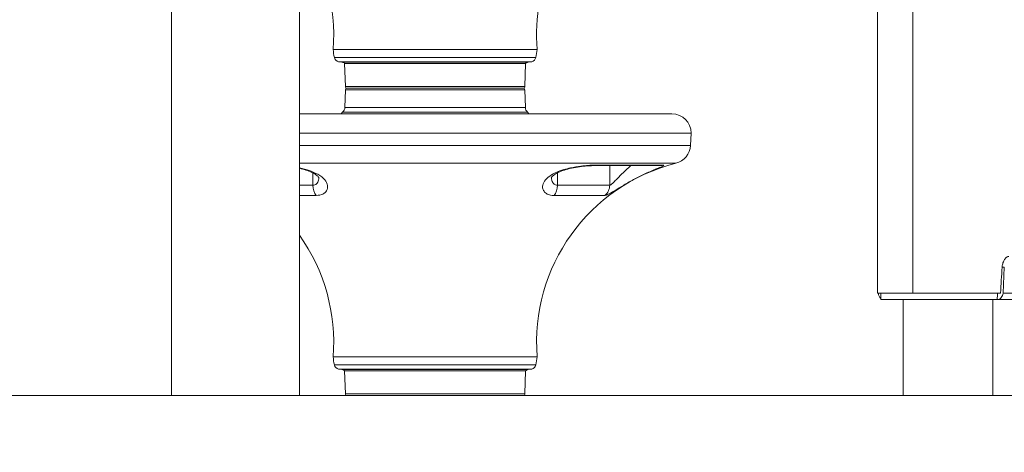
# Model space of a CAD drawing. Extents: x 0 to 25200, y -35640 to 17820.
# Drawn here: x 18226 to 19203, y 3129 to 3558 of the extents above; entities that cross this region are included whole.
import ezdxf

# ---------------------------------------------------------------- set-up
doc = ezdxf.new("R2010")
doc.units = 0
doc.header["$MEASUREMENT"] = 0
doc.header["$PDMODE"] = 1
doc.layers.get('0').update_dxf_attribs({"linetype": 'CONTINUOUS'})
doc.layers.get('DefPoints').update_dxf_attribs({"linetype": 'CONTINUOUS'})
for name, color, linetype, lineweight in [('FRAM3', 1, 'CONTINUOUS', 50), ('外形線', 7, 'CONTINUOUS', 18), ('寸法線', 3, 'CONTINUOUS', 18)]:
    doc.layers.add(name, color=color, linetype=linetype, lineweight=lineweight)
doc.styles.get("Standard").update_dxf_attribs({"font": 'TXT.SHX', "bigfont": 'bigfont.shx'})
doc.dimstyles.new('60ベース', dxfattribs={"dimscale": 60, "dimtxt": 3, "dimasz": 3, "dimexe": 0, "dimexo": 1, "dimgap": 1, "dimtad": 3, "dimdec": 1, "dimdsep": 46, "dimtxsty": 'Standard', "dimblk": 'DOTSMALL', "dimcen": 0, "dimclrd": 256, "dimclre": 256, "dimclrt": 7, "dimadec": 3, "dimazin": 2, "dimtfac": 1, "dimtdec": 1, "dimtix": 1, "dimtmove": 2, "dimatfit": 2, "dimldrblk": 'OPEN', "dimfxl": 0, "dimtolj": 1, "dimlwd": -1, "dimlwe": -1, "dimarcsym": 0})

# ---------------------------------------------------------------- blocks, each defined once
blk = doc.blocks.new('_DotSmall')
at = {"layer": 'FRAM3', "color": 0, "const_width": 0.5}
blk.add_lwpolyline([(-0.0625, 0, 1), (0.0625, 0, 1)], format="xyb", close=True, dxfattribs=at)
blk = doc.blocks.new('*D20')
at = {"layer": 'DefPoints', "color": 0}
for p in [(17868.97, 8276.51), (17868.97, 6690.8), (20231.8, 3481.05)]:
    blk.add_point(p, dxfattribs=at)
at = {"layer": '寸法線'}
for p, q in [((17868.97, 6750.8), (17868.97, 8276.51)), ((20231.8, 8276.51), (17868.97, 8276.51)), ((20231.8, 3541.05), (20231.8, 8276.51))]:
    blk.add_line(p, q, dxfattribs=at)
at = {"layer": '寸法線', "xscale": 180, "yscale": 180, "zscale": 180, "rotation": 180}
blk.add_blockref('_DotSmall', (17868.97, 8276.51), dxfattribs=at)
at = {"layer": '寸法線', "xscale": 180, "yscale": 180, "zscale": 180}
blk.add_blockref('_DotSmall', (20231.8, 8276.51), dxfattribs=at)
at = {"layer": '寸法線', "color": 7, "insert": (19050.39, 8426.51), "char_height": 180, "attachment_point": 5}
blk.add_mtext('\\A1;(2363)', dxfattribs=at)
blk = doc.blocks.new('_OPEN')
at = {"color": 0, "linetype": 'ByBlock'}
for p, q in [((-1, 0.1667), (0, 0)), ((0, 0), (-1, -0.1667)), ((0, 0), (-1, 0))]:
    blk.add_line(p, q, dxfattribs=at)
blk = doc.blocks.new('*D24')
at = {"layer": 'DefPoints', "color": 0}
for p in [(20231.7, 8776.51), (14998.19, 3879.31), (20231.7, 3481.05)]:
    blk.add_point(p, dxfattribs=at)
at = {"layer": '寸法線'}
for p, q in [((14998.19, 3939.31), (14998.19, 8776.51)), ((14998.19, 8776.51), (20231.7, 8776.51)), ((20231.7, 3541.05), (20231.7, 8776.51))]:
    blk.add_line(p, q, dxfattribs=at)
at = {"layer": '寸法線', "xscale": 180, "yscale": 180, "zscale": 180, "rotation": 180}
blk.add_blockref('_DotSmall', (14998.19, 8776.51), dxfattribs=at)
at = {"layer": '寸法線', "xscale": 180, "yscale": 180, "zscale": 180}
blk.add_blockref('_DotSmall', (20231.7, 8776.51), dxfattribs=at)
at = {"layer": '寸法線', "color": 7, "insert": (17614.95, 8926.51), "char_height": 180, "attachment_point": 5}
blk.add_mtext('\\A1;(5234)', dxfattribs=at)
blk = doc.blocks.new('*D27')
at = {"layer": 'DefPoints', "color": 0}
for p in [(17805.47, 4862), (20731.7, 3185.6), (21231.7, 3185.6)]:
    blk.add_point(p, dxfattribs=at)
at = {"layer": '寸法線'}
for p, q in [((17865.47, 4862), (21231.7, 4862)), ((21231.7, 4862), (21231.7, 3185.6)), ((20791.7, 3185.6), (21231.7, 3185.6))]:
    blk.add_line(p, q, dxfattribs=at)
at = {"layer": '寸法線', "xscale": 180, "yscale": 180, "zscale": 180}
for p, rotation in [((21231.7, 4862), 90), ((21231.7, 3185.6), 270)]:
    blk.add_blockref('_DotSmall', p, dxfattribs=dict(at, rotation=rotation))
at = {"layer": '寸法線', "color": 7, "insert": (21081.7, 4023.8), "char_height": 180, "attachment_point": 5, "rotation": 90}
blk.add_mtext('\\A1;1676', dxfattribs=at)
blk = doc.blocks.new('*D28')
at = {"layer": 'DefPoints', "color": 0}
for p in [(18844.41, 5014.4), (20731.7, 3185.6), (21731.7, 3185.6)]:
    blk.add_point(p, dxfattribs=at)
at = {"layer": '寸法線'}
for p, q in [((18904.41, 5014.4), (21731.7, 5014.4)), ((21731.7, 5014.4), (21731.7, 3185.6)), ((20791.7, 3185.6), (21731.7, 3185.6))]:
    blk.add_line(p, q, dxfattribs=at)
at = {"layer": '寸法線', "xscale": 180, "yscale": 180, "zscale": 180}
for p, rotation in [((21731.7, 5014.4), 90), ((21731.7, 3185.6), 270)]:
    blk.add_blockref('_DotSmall', p, dxfattribs=dict(at, rotation=rotation))
at = {"layer": '寸法線', "color": 7, "insert": (21581.7, 4100), "char_height": 180, "attachment_point": 5, "rotation": 90}
blk.add_mtext('\\A1;1828', dxfattribs=at)
blk = doc.blocks.new('*D106')
at = {"layer": 'DefPoints', "color": 0}
for p in [(17308.28, 7775.6), (22231.7, 7775.6), (20731.7, 3185.6)]:
    blk.add_point(p, dxfattribs=at)
at = {"layer": '寸法線'}
for p, q in [((17368.28, 7775.6), (22231.7, 7775.6)), ((22231.7, 3185.6), (22231.7, 7775.6)), ((20791.7, 3185.6), (22231.7, 3185.6))]:
    blk.add_line(p, q, dxfattribs=at)
at = {"layer": '寸法線', "xscale": 180, "yscale": 180, "zscale": 180}
for p, rotation in [((22231.7, 7775.6), 90), ((22231.7, 3185.6), 270)]:
    blk.add_blockref('_DotSmall', p, dxfattribs=dict(at, rotation=rotation))
at = {"layer": '寸法線', "color": 7, "insert": (22081.7, 5480.6), "char_height": 180, "attachment_point": 5, "rotation": 90}
blk.add_mtext('\\A1;(4590)', dxfattribs=at)

msp = doc.modelspace()

# ---------------------------------------------------------------- linework, layer by layer
at = {"layer": '外形線', "extrusion": (0, 1, 0)}
for p, q in [((18376.97111365, 3185.5998278), (18376.97111365, 4338.16376152)), ((18503.97111365, 3185.5998278), (18503.97111365, 3911.5248774)), ((19077.6770229, 3287.20570854), (19077.6770229, 3815.99175434)), ((18537.43776932, 3528.67493845), (18739.87447059, 3528.67493845)), ((18538.69335947, 3520.84586042), (18738.61888044, 3520.84586042)), ((18542.80205833, 3516.5161546), (18734.51018158, 3516.5161546)), ((18546.20107294, 3516.18022871), (18542.80205833, 3516.5161546)), ((18546.20107294, 3516.18022871), (18731.11116697, 3516.18022871)), ((18548.85305078, 3514.91117733), (18728.45918913, 3514.91117733)), ((18549.69311536, 3491.98230442), (18548.85305078, 3514.91117733)), ((18727.61912455, 3491.98230442), (18728.45918913, 3514.91117733)), ((18731.11116697, 3516.18022871), (18734.51018158, 3516.5161546)), ((18549.69161812, 3488.86301838), (18549.07153743, 3471.13527253)), ((18549.69161812, 3488.86301838), (18727.62062179, 3488.86301838)), ((18549.69311536, 3491.98230442), (18727.61912455, 3491.98230442)), ((18551.26150144, 3490.40750332), (18726.05073847, 3490.40750332)), ((18551.29257019, 3490.40663531), (18726.01966972, 3490.40663531)), ((18727.62062179, 3488.86301838), (18728.24070248, 3471.13527253)), ((18549.07153743, 3471.13527253), (18728.24070248, 3471.13527253)), ((18503.97111364, 3465.01836365), (18873.59503694, 3465.01836365)), ((18546.91598478, 3466.59659966), (18545.52380634, 3465.01836365)), ((18546.91598478, 3466.59659966), (18730.39625513, 3466.59659966)), ((18730.39625513, 3466.59659966), (18731.78843357, 3465.01836365)), ((18503.97111364, 3445.87573403), (18892.6896712, 3445.87573403)), ((18892.11511441, 3433.60411942), (18892.6896712, 3445.87573403)), ((18503.97111365, 3433.60411942), (18892.11511441, 3433.60411942)), ((18503.97111364, 3415.92191928), (18877.53320609, 3415.92191928)), ((18794.71682586, 3413.58120183), (18861.34905292, 3413.58120183)), ((18797.15572374, 3414.09403618), (18864.82927119, 3414.09403618)), ((18811.86173448, 3394.19091625), (18811.86173448, 3413.58120183)), ((18517.27557092, 3394.19091625), (18517.27557092, 3406.42591466)), ((18760.036669, 3394.19091625), (18760.036669, 3406.42570547)), ((18503.97111364, 3394.19091625), (18517.27557092, 3394.19091625)), ((18760.036669, 3394.19091625), (18811.86173448, 3394.19091625)), ((18520.69378663, 3384.08603846), (18503.97111365, 3384.08603846)), ((18806.98406539, 3384.08603846), (18756.61845329, 3384.08603846)), ((19201.21293475, 3312.87536592), (19203.36563687, 3312.87536592)), ((19203.36563687, 3312.87536592), (19202.14151261, 3287.1998278)), ((19078.58182187, 3287.20570854), (19078.58154149, 3287.1998278)), ((19080.83689579, 3287.1998278), (19196.75996143, 3287.1998278)), ((19080.83689579, 3280.8498278), (19080.83689579, 3287.1998278)), ((19084.08108318, 3287.20570854), (19084.08080281, 3287.1998278)), ((19098.38154027, 3287.1998278), (19098.3812599, 3287.20570854)), ((19103.06189579, 3287.1998278), (19103.06189579, 3287.20570854)), ((19191.96189579, 3287.1998278), (19191.96189579, 3287.20570854)), ((19196.64253168, 3287.20570854), (19196.6422513, 3287.1998278)), ((19216.44225008, 3287.1998278), (19202.14151261, 3287.1998278)), ((19196.33950442, 3280.8498278), (19080.83689579, 3280.8498278)), ((19103.06189579, 3185.5998278), (19103.06189579, 3280.8498278)), ((19191.96189579, 3185.5998278), (19191.96189579, 3280.8498278)), ((19196.33950442, 3280.8498278), (19211.24573565, 3280.8498278)), ((18537.43776932, 3223.87493845), (18739.87447059, 3223.87493845)), ((18538.69335947, 3216.04586042), (18738.61888044, 3216.04586042)), ((18542.80205833, 3211.7161546), (18734.51018158, 3211.7161546)), ((18546.20107294, 3211.38022871), (18542.80205833, 3211.7161546)), ((18546.20107294, 3211.38022871), (18731.11116697, 3211.38022871)), ((18548.85305078, 3210.11117733), (18728.45918913, 3210.11117733)), ((18549.69311536, 3187.18230442), (18548.85305078, 3210.11117733)), ((18727.61912455, 3187.18230442), (18728.45918913, 3210.11117733)), ((18731.11116697, 3211.38022871), (18734.51018158, 3211.7161546)), ((18503.97111365, 3185.5998278), (18376.97111365, 3185.5998278)), ((18549.69311536, 3187.18230442), (18727.61912455, 3187.18230442)), ((18551.26150144, 3185.60750332), (18726.05073847, 3185.60750332)), ((18594.20611996, 3185.60750332), (18594.20611996, 3185.5998278)), ((18660.88111996, 3185.5998278), (18594.20611996, 3185.5998278)), ((18660.88111996, 3185.60750332), (18660.88111996, 3185.5998278)), ((18683.10611996, 3185.5998278), (18660.88111996, 3185.5998278)), ((18683.10611996, 3185.60750332), (18683.10611996, 3185.5998278)), ((19191.96189579, 3185.5998278), (19103.06189579, 3185.5998278))]:
    msp.add_line(p, q, dxfattribs=at)
at = {"layer": '外形線'}
msp.add_line((20731.70274323, 3185.5998278), (14287.63592726, 3185.5998278), dxfattribs=at)
at = {"layer": '外形線', "extrusion": (-2.64132e-16, 0, -1)}
for centre, radius, start, end in [((-18922.31268212, 3543.2639293), 183.02059906, 355.4279717156, 54.5552664357), ((-18551.26150144, 3491.97590247), 1.56839915, 270, 0.2338728041), ((-18872.70319882, 3434.75876348), 19.44622508, 183.4040111117, 255.618470656), ((-18922.31268212, 3238.4639293), 183.02059906, 355.4279717156, 75.8377235586), ((-18354.99955779, 3238.4639293), 183.02059906, 144.4847172318, 184.5720282844), ((-18732.92474709, 3217.33500108), 5.83823932, 192.7566030197, 254.2428602967), ((-18551.26150144, 3187.17590247), 1.56839915, 270, 0.2338728041)]:
    msp.add_arc(centre, radius, start, end, dxfattribs=at)
at = {"layer": '外形線', "extrusion": (-2.64132e-16, 5.04775e-42, -1)}
msp.add_arc((-18354.99955779, 3543.2639293), 183.02059906, 144.4847172318, 184.5720282844, dxfattribs=at)
at = {"layer": '外形線', "extrusion": (-2.64132e-16, 1.51604e-42, -1)}
msp.add_arc((-18612.72669096, 3536.73419438), 75.71904204, 347.8874495104, 353.8900747877, dxfattribs=at)
at = {"layer": '外形線', "extrusion": (-2.64132e-16, -7.70883e-43, -1)}
for centre in [(-18664.58554896, 3536.73419438), (-18664.58554896, 3231.93419438)]:
    msp.add_arc(centre, 75.71904204, 186.1099252123, 192.1125504896, dxfattribs=at)
at = {"layer": '外形線', "extrusion": (-2.64132e-16, 1.91946e-43, -1)}
msp.add_arc((-18544.38749282, 3522.13500108), 5.83823932, 285.7571397033, 347.2433969803, dxfattribs=at)
at = {"layer": '外形線', "extrusion": (-2.64132e-16, -1.51229e-42, -1)}
msp.add_arc((-18732.92474709, 3522.13500108), 5.83823932, 192.7566030197, 254.2428602967, dxfattribs=at)
at = {"layer": '外形線', "extrusion": (-2.64132e-16, -1.93568e-43, -1)}
msp.add_arc((-18545.80456323, 3511.94614176), 4.25261241, 95.3499772139, 135.79506464, dxfattribs=at)
at = {"layer": '外形線', "extrusion": (-2.64132e-16, 2.22325e-42, -1)}
msp.add_arc((-18731.50767668, 3511.94614176), 4.25261241, 44.20493536, 84.6500227861, dxfattribs=at)
at = {"layer": '外形線', "extrusion": (-2.64132e-16, 4.70194e-43, -1)}
msp.add_arc((-18551.35848091, 3488.73625956), 1.67167562, 4.3487643921, 87.740359832, dxfattribs=at)
at = {"layer": '外形線', "extrusion": (-2.64132e-16, -2.55082e-43, -1)}
msp.add_arc((-18558.60146249, 3491.93312077), 1.52690994, 267.6423790911, 268.6489688981, dxfattribs=at)
at = {"layer": '外形線', "extrusion": (-2.64132e-16, 1.46202e-43, -1)}
msp.add_arc((-18718.71077742, 3491.93312077), 1.52690994, 271.3510311002, 272.3576209081, dxfattribs=at)
at = {"layer": '外形線', "extrusion": (-2.64132e-16, 2.44487e-43, -1)}
msp.add_arc((-18725.953759, 3488.73625956), 1.67167562, 92.2596401688, 175.6512356087, dxfattribs=at)
at = {"layer": '外形線', "extrusion": (-2.64132e-16, -2.42276e-44, -1)}
msp.add_arc((-18726.05073847, 3491.97590247), 1.56839915, 179.7661271959, 270, dxfattribs=at)
at = {"layer": '外形線', "extrusion": (-2.64132e-16, 4.8455e-44, -1)}
msp.add_arc((-18543.27506294, 3471.10698819), 5.7965435, 179.7204230778, 231.08848351, dxfattribs=at)
at = {"layer": '外形線', "extrusion": (-2.64132e-16, -2.41288e-42, -1)}
msp.add_arc((-18734.03717698, 3471.10698819), 5.7965435, 308.91151649, 0.2795769222, dxfattribs=at)
at = {"layer": '外形線', "extrusion": (-2.64132e-16, 7.2118e-45, -1)}
msp.add_arc((-18873.49774827, 3445.82662447), 19.19198577, 90.2904469776, 179.8533880957, dxfattribs=at)
at = {"layer": '外形線', "extrusion": (-2.64132e-16, 1.30175e-42, -1)}
msp.add_arc((-18612.72669096, 3231.93419438), 75.71904204, 347.8874495104, 353.8900747877, dxfattribs=at)
at = {"layer": '外形線', "extrusion": (-2.64132e-16, -1.49229e-42, -1)}
msp.add_arc((-18544.38749282, 3217.33500108), 5.83823932, 285.7571397033, 347.2433969803, dxfattribs=at)
at = {"layer": '外形線', "extrusion": (-2.64132e-16, 5.78162e-43, -1)}
msp.add_arc((-18545.80456323, 3207.14614176), 4.25261241, 95.3499772139, 135.79506464, dxfattribs=at)
at = {"layer": '外形線', "extrusion": (-2.64132e-16, -6.0846e-44, -1)}
msp.add_arc((-18731.50767668, 3207.14614176), 4.25261241, 44.20493536, 84.6500227861, dxfattribs=at)
at = {"layer": '外形線', "extrusion": (-2.64132e-16, 2.42276e-44, -1)}
msp.add_arc((-18726.05073847, 3187.17590247), 1.56839915, 179.7661271959, 270, dxfattribs=at)
at = {"layer": '外形線'}
for centre, major_axis, ratio, start_param, end_param in [((18794.71682586, 3426.28120183), (0, 12.7), 0.6826802533, 3.1415926536, 3.4267431017), ((18799.48990487, 3394.19091625), (0, 12.7), 0.9741598117, 3.7922931565, 4.7123889804), ((19147.51189579, 3437.17607804), (33.56560706, 699.23584723), 0.0823898606, 4.4908728837, 4.5001801806)]:
    msp.add_ellipse(centre, major_axis=major_axis, ratio=ratio, start_param=start_param, end_param=end_param, dxfattribs=at)
at = {"layer": '外形線', "extrusion": (-2.64132e-16, -7.63988e-42, -1)}
msp.add_ellipse((18861.34905292, 3426.28120183), major_axis=(0, 12.7), ratio=0.9741598117, start_param=2.8564422055, end_param=3.1415926536, dxfattribs=at)
at = {"layer": '外形線', "extrusion": (-2.64132e-16, 8.76512e-42, -1)}
msp.add_ellipse((18525.94561013, 3394.19091625), major_axis=(0, 12.7), ratio=0.6826802533, start_param=3.7922931565, end_param=4.7123889804, dxfattribs=at)
at = {"layer": '外形線', "extrusion": (-2.64132e-16, -3.82554e-43, -1)}
msp.add_ellipse((18751.36662978, 3394.19091625), major_axis=(0, 12.7), ratio=0.6826802533, start_param=1.5707963268, end_param=2.4908921506, dxfattribs=at)
at = {"layer": '外形線', "extrusion": (-2.88692e-16, 1.28215e-18, -1)}
for centre, start_param, end_param in [((19084.08080281, 3287.1998278), 0.4166377431, 1.4126240343), ((19196.6422513, 3287.1998278), 4.5542166879, 6.1250130147)]:
    msp.add_ellipse(centre, major_axis=(-1.16517596, -6.27073182), ratio=0.85842075, start_param=start_param, end_param=end_param, dxfattribs=at)
at = {"layer": '外形線'}
for points, degree in [([(19112.6020229, 3287.20570854), (19112.60213399, 4068.03698686)], 1), ([(19199.58492837, 3287.20571394), (19200.14090841, 3295.76175413), (19200.68335352, 3304.31992137), (19201.21293475, 3312.87536592)], 3)]:
    msp.add_open_spline(points, degree=degree, dxfattribs=at)
for points, knots in [([(18520.69378662, 3384.08603846), (18523.24908605, 3384.08603846), (18525.46757004, 3384.55491835), (18528.91399541, 3386.18281983), (18530.17625611, 3387.3454373), (18531.93292796, 3390.2520404), (18532.2261928, 3392.10913919), (18531.57087811, 3395.83103805), (18530.63504513, 3397.72153893), (18527.48714388, 3401.47618493), (18525.17462082, 3403.33016723), (18519.92606883, 3406.33192918), (18517.15231713, 3407.5653914), (18511.00266279, 3409.73042072), (18507.51649532, 3410.67971803), (18503.97088532, 3411.4452315)], [-4.1616667849, -4.1616667849, -4.1616667849, -4.1616667849, -3.7670268351, -3.7670268351, -3.3709373258, -3.3709373258, -2.8844646578, -2.8844646578, -2.4016197902, -2.4016197902, -1.8829524576, -1.8829524576, -1.4624386503, -1.4624386503, -1.0275777015, -1.0275777015, -1.0275777015, -1.0275777015]), ([(18503.97111364, 3410.99173213), (18506.20632879, 3410.47510651), (18508.37910462, 3409.88085834), (18512.5598101, 3408.52037209), (18514.52965362, 3407.74452179), (18517.88627161, 3406.15830479), (18519.26102766, 3405.35857988), (18521.42793666, 3403.84985804), (18522.19912887, 3403.14766866), (18523.21504291, 3402.02532035), (18523.40393106, 3401.63935297), (18523.4270016, 3401.58578416), (18523.42768213, 3401.58400528), (18523.42758666, 3401.58414758)], [1.0421368461, 1.0421368461, 1.0421368461, 1.0421368461, 1.3510995673, 1.3510995673, 1.6917075973, 1.6917075973, 2.025582667, 2.025582667, 2.3663236612, 2.3663236612, 2.7353766361, 2.7353766361, 2.7627079138, 2.7627079138, 2.7627079138, 2.7627079138]), ([(18797.15572374, 3414.09403618), (18795.1137904, 3414.09403618), (18792.81259367, 3414.00891102), (18788.13709489, 3413.67936178), (18785.78715359, 3413.45026872), (18779.98020539, 3412.71263069), (18776.51998262, 3412.13767468), (18770.79636171, 3410.89216864), (18768.5076864, 3410.30855755), (18764.99152988, 3409.25178926), (18763.66975485, 3408.81402098), (18760.24617743, 3407.558446), (18758.24072264, 3406.68666831), (18755.61713541, 3405.32566302), (18754.82508161, 3404.87910792), (18751.68011665, 3402.94657343), (18749.74391343, 3401.34245479), (18746.80906567, 3397.91448191), (18745.85550637, 3396.08282964), (18745.21742916, 3393.07052452), (18745.21896795, 3391.85936583), (18745.78949836, 3389.50809644), (18746.38127932, 3388.37498565), (18747.80000297, 3386.85589199), (18748.38226426, 3386.37375184), (18750.19347524, 3385.23668682), (18751.59463348, 3384.69023771), (18754.29219339, 3384.18548397), (18755.42376786, 3384.08603846), (18756.61845329, 3384.08603846)], [-4.1605647991, -4.1605647991, -4.1605647991, -4.1605647991, -3.8355934036, -3.8355934036, -3.5380754236, -3.5380754236, -3.1230446983, -3.1230446983, -2.8382546635, -2.8382546635, -2.6597912963, -2.6597912963, -2.3577741837, -2.3577741837, -2.217838408, -2.217838408, -1.7698702662, -1.7698702662, -1.3017362762, -1.3017362762, -0.9860134048, -0.9860134048, -0.6543892617, -0.6543892617, -0.4797181657, -0.4797181657, -0.1845069868, -0.1845069868, 0, 0, 0, 0]), ([(18753.88931861, 3401.58971857), (18753.88765611, 3401.58744555), (18753.90664017, 3401.63890837), (18754.1280186, 3402.02096773), (18754.58234449, 3402.65398997), (18756.26696609, 3404.13917383), (18757.38939716, 3404.9540135), (18760.22763039, 3406.56984231), (18761.9182621, 3407.37469696), (18765.80216149, 3408.89311558), (18767.96838945, 3409.59884242), (18772.7052565, 3410.88226296), (18775.27302799, 3411.45012527), (18780.48688399, 3412.39570763), (18783.19126608, 3412.77688017), (18788.23509587, 3413.31595683), (18790.6065421, 3413.48001569), (18793.39121553, 3413.56998284), (18794.08099993, 3413.58120183), (18794.71682586, 3413.58120183)], [1.3968754342, 1.3968754342, 1.3968754342, 1.3968754342, 1.5448266536, 1.5448266536, 1.9500049512, 1.9500049512, 2.3032322793, 2.3032322793, 2.6392105945, 2.6392105945, 2.9749772486, 2.9749772486, 3.3209523364, 3.3209523364, 3.6789653675, 3.6789653675, 4.0338259627, 4.0338259627, 4.1605647991, 4.1605647991, 4.1605647991, 4.1605647991]), ([(18806.98406539, 3384.08603846), (18807.39791875, 3384.08603846), (18807.9464083, 3384.21146658), (18809.67325859, 3384.84201672), (18811.01192008, 3385.51887482), (18813.93904264, 3387.1666113), (18815.48377749, 3388.09617476), (18819.77273416, 3390.7105222), (18822.75214138, 3392.55339227), (18829.3424338, 3396.4500831), (18833.04993568, 3398.5411283), (18840.34789404, 3402.36689631), (18843.93140576, 3404.11538313), (18851.30686504, 3407.49222316), (18855.02463061, 3409.04892403), (18860.4796067, 3411.28757513), (18862.43246976, 3412.07431783), (18865.19812205, 3413.31905994), (18865.86650471, 3413.73394697), (18865.61117781, 3414.04288468), (18865.31962145, 3414.09403618), (18864.82927119, 3414.09403618)], [-4.1624179283, -4.1624179283, -4.1624179283, -4.1624179283, -3.9556343281, -3.9556343281, -3.6247805678, -3.6247805678, -3.3302044086, -3.3302044086, -2.8510929477, -2.8510929477, -2.3168852431, -2.3168852431, -1.8128025835, -1.8128025835, -1.2280325224, -1.2280325224, -0.7601731637, -0.7601731637, -0.252476138, -0.252476138, 0, 0, 0, 0]), ([(18832.85390246, 3413.58185362), (18832.14131214, 3412.98564812), (18831.4274161, 3412.37554168), (18828.30788839, 3409.64906062), (18825.93267587, 3407.4129155), (18821.72110339, 3403.24582902), (18819.82193657, 3401.27508018), (18817.10463494, 3398.4793203), (18816.13040508, 3397.48525342), (18814.29865248, 3395.7231787), (18813.47043758, 3394.99935267), (18812.42437504, 3394.32504796), (18812.09899135, 3394.19091625), (18811.86173448, 3394.19091625)], [2.1591566502, 2.1591566502, 2.1591566502, 2.1591566502, 2.3168852431, 2.3168852431, 2.8510929477, 2.8510929477, 3.3302044086, 3.3302044086, 3.6247805678, 3.6247805678, 3.9556343281, 3.9556343281, 4.1624179283, 4.1624179283, 4.1624179283, 4.1624179283]), ([(18523.30854005, 3401.79951107), (18523.27068922, 3400.84409927), (18523.13812946, 3399.92403083), (18522.52660117, 3397.67648835), (18521.8674411, 3396.43319558), (18519.98406549, 3394.69233222), (18518.74049159, 3394.19091625), (18517.27557092, 3394.19091625)], [3.1288648571, 3.1288648571, 3.1288648571, 3.1288648571, 3.3709373258, 3.3709373258, 3.7670268351, 3.7670268351, 4.1616667849, 4.1616667849, 4.1616667849, 4.1616667849]), ([(18760.036669, 3394.19091625), (18759.35177103, 3394.19091625), (18758.70913021, 3394.29726239), (18757.19232627, 3394.83704154), (18756.42049729, 3395.42140936), (18755.44605921, 3396.63737657), (18755.13913361, 3397.15297295), (18754.41018531, 3398.77747819), (18754.13350332, 3399.98921678), (18754.02015938, 3401.45118762), (18754.00996224, 3401.62644783), (18754.00301322, 3401.80290278)], [0, 0, 0, 0, 0.1845069868, 0.1845069868, 0.4797181657, 0.4797181657, 0.6543892617, 0.6543892617, 0.9860134048, 0.9860134048, 1.030778248, 1.030778248, 1.030778248, 1.030778248]), ([(19201.21293475, 3312.87536592), (19201.23211229, 3313.18518125), (19201.25915019, 3313.49366309), (19201.3473665, 3314.27114348), (19201.41899549, 3314.73656756), (19201.79515838, 3316.66887332), (19202.26038723, 3318.04106282), (19203.35817702, 3320.24356955), (19203.94585704, 3321.11168905), (19205.34283873, 3322.63800143), (19206.15912207, 3323.20560155), (19207.32322256, 3323.59237682), (19207.67432868, 3323.65148013), (19208.01672403, 3323.65148421)], [-1.38939357355, -1.38939357355, -1.38939357355, -1.38939357355, -1.35263294109, -1.35263294109, -1.29613239308, -1.29613239308, -1.11392741077, -1.11392741077, -0.96023270377, -0.96023270377, -0.77581843909, -0.77581843909, -0.69452691564, -0.69452691564, -0.69452691564, -0.69452691564]), ([(19112.6020229, 3287.20570854), (19096.59330799, 3287.20570854), (19084.90106757, 3287.20570854), (19080.08714998, 3287.20570854), (19078.47325576, 3287.20570854), (19077.67666734, 3287.20570854), (19077.67684568, 3287.20570854)], [0, 0, 0, 0, 2.2108835283, 2.2108835283, 2.2108835283, 2.9521726015, 2.9521726015, 2.9521726015, 2.9521726015]), ([(19199.58516505, 3287.20570854), (19190.624679, 3287.20570854), (19178.8888223, 3287.20570854), (19165.71729614, 3287.20570854), (19147.79240684, 3287.20570854), (19128.680199, 3287.20570854), (19112.6020229, 3287.20570854)], [0.5792380896, 0.5792380896, 0.5792380896, 0.5792380896, 2.2108835283, 2.2108835283, 2.2108835283, 4.4315917138, 4.4315917138, 4.4315917138, 4.4315917138])]:
    msp.add_open_spline(points, degree=3, knots=knots, dxfattribs=at)

# ---------------------------------------------------------------- dimensions: what is measured, and where the dimension line sits
at = {"layer": '寸法線'}
for base, p1, p2, picture, middle in [((20231.70274323, 8776.50633915), (14998.1889397, 3879.30986698), (20231.70274323, 3481.0534709), '*D24', (17614.94584146, 8926.50633915)), ((17868.97113807, 8276.50633915), (20231.80308412, 3481.0534709), (17868.97113807, 6690.80356168), '*D20', (19050.38711109, 8426.50633915))]:
    dim = msp.add_linear_dim(base=base, p1=p1, p2=p2, text='(<>)', dimstyle='60ベース', override={"dimdec": 0}, dxfattribs=at)
    dim.commit()
    dim.dimension.update_dxf_attribs({"geometry": picture, "text_midpoint": middle})
for base, p1, p2, text, override, picture, middle in [((22231.7027432262, 7775.5998277956), (20731.7027432259, 3185.5998277956), (17308.2765375255, 7775.5998277956), '(<>)', {"dimdec": 6}, '*D106', (22081.7027432262, 5480.5998277956)), ((21731.70274323, 3185.5998278), (18844.41134715, 5014.3998278), (20731.70274323, 3185.5998278), '1828', {"dimdec": 0}, '*D28', (21581.70274323, 4099.9998278))]:
    dim = msp.add_linear_dim(base=base, p1=p1, p2=p2, angle=90, text=text, dimstyle='60ベース', override=override, dxfattribs=at)
    dim.commit()
    dim.dimension.update_dxf_attribs({"geometry": picture, "text_midpoint": middle})
dim = msp.add_linear_dim(base=(21231.70274323, 3185.5998278), p1=(17805.47112739, 4861.9998278), p2=(20731.70274323, 3185.5998278), angle=90, dimstyle='60ベース', override={"dimdec": 0}, dxfattribs=at)
dim.commit()
dim.dimension.update_dxf_attribs({"geometry": '*D27', "text_midpoint": (21081.70274323, 4023.7998278)})

doc.saveas('drawing.dxf')
